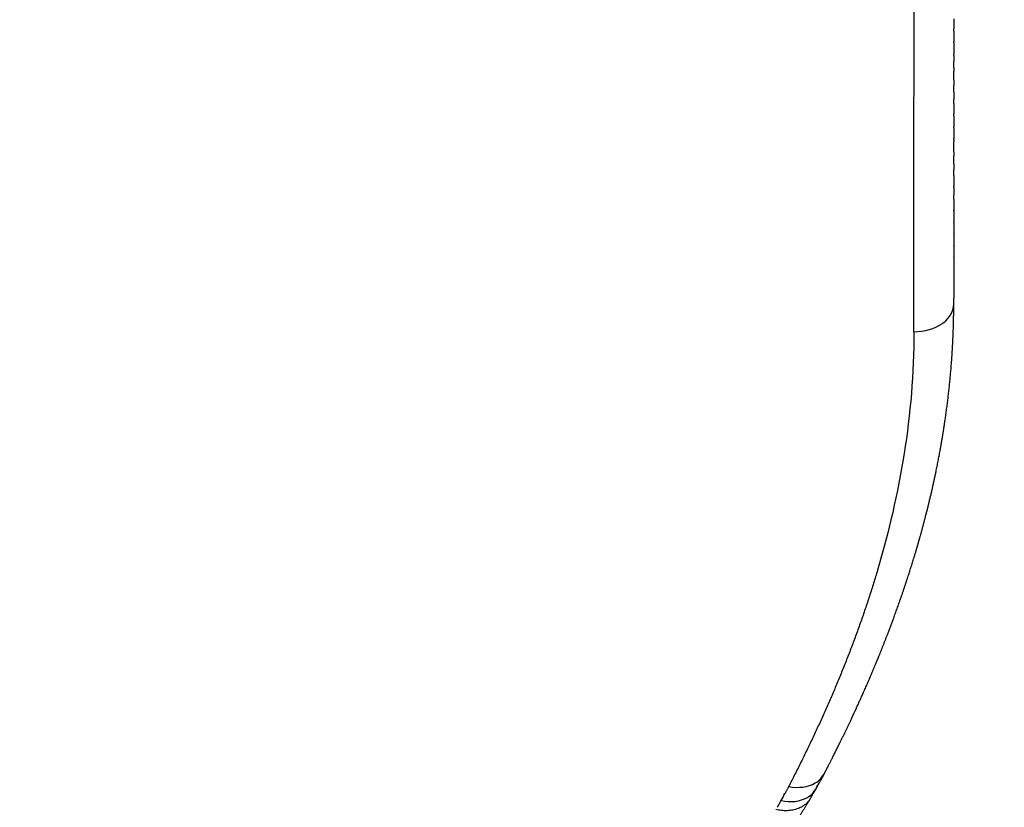
# Model space of a CAD drawing. Units: millimetres. Extents: x -1527 to 20242, y 255 to 14754.
# Drawn here: x 14659 to 14908, y 9157 to 9356 of the extents above; entities that cross this region are included whole.
import ezdxf

# ---------------------------------------------------------------- set-up
doc = ezdxf.new("R2010")
doc.units = ezdxf.units.MM
doc.dimstyles.new('Qitele', dxfattribs={"dimscale": 85, "dimtxt": 4, "dimasz": 5, "dimexe": 4, "dimexo": 0, "dimgap": 3, "dimtad": 1, "dimdec": 0, "dimrnd": 10, "dimzin": 1, "dimtxsty": 'Standard', "dimblk": 'OBLIQUE', "dimcen": 5, "dimdle": 4, "dimclrd": 256, "dimclre": 256, "dimclrt": 256, "dimadec": 0, "dimazin": 0, "dimtfac": 1, "dimtdec": 0, "dimtmove": 0, "dimatfit": 3, "dimldrblk": 'OBLIQUE', "dimfxl": 6, "dimfxlon": 1, "dimlwd": 40, "dimlwe": 30, "dimarcsym": 0})

# ---------------------------------------------------------------- blocks, each defined once
blk = doc.blocks.new('_Oblique')
at = {"color": 0, "linetype": 'ByBlock', "lineweight": -2}
blk.add_line((-0.5, -0.5), (0.5, 0.5), dxfattribs=at)
blk = doc.blocks.new('*D15')
at = {"lineweight": 30, "transparency": 16777216}
for p, q in [((1950.97, 13435.1), (1950.97, 14285.1)), ((17604.71, 13435.1), (17604.71, 14285.1))]:
    blk.add_line(p, q, dxfattribs=at)
at = {"lineweight": 40, "transparency": 16777216}
blk.add_line((1610.97, 13945.1), (17944.71, 13945.1), dxfattribs=at)
at = {"layer": 'Defpoints', "color": 0, "transparency": 16777216}
for p in [(17604.71, 13945.1), (1950.97, 10304.63), (17604.71, 9023.69)]:
    blk.add_point(p, dxfattribs=at)
at = {"lineweight": 40, "transparency": 16777216, "xscale": 425, "yscale": 425, "zscale": 425, "rotation": 180}
blk.add_blockref('_Oblique', (1950.97, 13945.1), dxfattribs=at)
at = {"lineweight": 40, "transparency": 16777216, "xscale": 425, "yscale": 425, "zscale": 425}
blk.add_blockref('_Oblique', (17604.71, 13945.1), dxfattribs=at)
at = {"transparency": 16777216, "insert": (9585.81, 14377.71), "char_height": 340, "attachment_point": 5}
blk.add_mtext('15650', dxfattribs=at)
blk = doc.blocks.new('A$C523A417C')
for p, q in [((371.44, 657.5), (373.86, 657.5)), ((374.53, 657.5), (373.86, 657.5)), ((374.53, 657.5), (377.2, 657.49)), ((377.48, 657.49), (377.2, 657.49)), ((377.48, 657.49), (380.29, 657.49)), ((380.7, 657.49), (380.29, 657.49)), ((380.7, 657.49), (382.23, 657.49)), ((383.77, 657.49), (382.23, 657.49)), ((383.77, 657.49), (384.69, 657.49)), ((386.83, 657.49), (384.69, 657.49)), ((386.83, 657.49), (388.28, 657.49)), ((389.88, 657.49), (388.28, 657.49)), ((389.88, 657.49), (391.85, 657.49)), ((392.93, 657.49), (391.85, 657.49)), ((392.93, 657.49), (395.41, 657.49)), ((395.97, 657.49), (395.41, 657.49)), ((395.97, 657.49), (398.69, 657.48)), ((398.96, 657.48), (398.69, 657.48)), ((398.96, 657.48), (401.73, 657.48)), ((402.02, 657.48), (401.73, 657.48)), ((402.02, 657.48), (402.5, 657.48)), ((405.03, 657.48), (402.5, 657.48)), ((405.03, 657.48), (406.02, 657.48)), ((408.04, 657.48), (406.02, 657.48)), ((408.04, 657.48), (409.53, 657.48)), ((411.03, 657.48), (409.53, 657.48)), ((411.03, 657.48), (413.81, 657.48)), ((414.02, 657.48), (413.81, 657.48)), ((414.02, 657.48), (415.98, 657.48)), ((417, 657.48), (415.98, 657.48)), ((417, 657.48), (419.8, 657.47)), ((419.97, 657.47), (419.8, 657.47)), ((419.97, 657.47), (422.78, 657.47)), ((422.94, 657.47), (422.78, 657.47)), ((422.94, 657.47), (425.76, 657.47)), ((425.89, 657.47), (425.76, 657.47)), ((425.89, 657.47), (428.73, 657.47)), ((428.84, 657.47), (428.73, 657.47)), ((428.84, 657.47), (431.69, 657.47)), ((431.78, 657.47), (431.69, 657.47)), ((431.78, 657.47), (442.01, 657.46)), ((443.46, 657.46), (442.01, 657.46))]:
    blk.add_line(p, q)
for centre, radius, start, end in [((443.4, 467.97), 189.49, 89.9584, 89.9827), ((-93.32, -1092661.45), 1093308.96, 89.97149509, 89.98747702), ((559.35, 619.35), 6.1, 30.2932, 62.1648), ((508.03, 520.57), 117.42, 60.3792, 62.5181), ((563.08, 617.39), 6.02, 48.9518, 69.926), ((506.94, 518.62), 119.66, 59.0134, 60.3833), ((559.27, 616.18), 10.04, 1.0011, 10.9314), ((515.47, 519.17), 108.73, 60.4716, 61.5413)]:
    blk.add_arc(centre, radius, start, end)
for points in [[(448.26, 654.85), (446.96, 656.5), (445.22, 657.46), (443.46, 657.46)], [(450.6, 647.38), (471.52, 647.37), (491.6, 643.86), (510.8, 638.18)], [(565.49, 615.71), (566, 618.17), (565.67, 620.64), (564.61, 622.43)]]:
    blk.add_open_spline(points, degree=3)
for points, weights, knots in [([(562.2, 624.75), (561.49, 625.12), (560.29, 625.74), (558.03, 626.89), (554.19, 628.81), (548.57, 631.53), (541.71, 634.66), (537.12, 636.64), (534.8, 637.6), (534.05, 637.92), (532.79, 638.44), (530.39, 639.41), (527.5, 640.54), (523.94, 641.9), (519.11, 643.66), (513.08, 645.73), (508.21, 647.24), (505.76, 647.98), (504.96, 648.21), (503.61, 648.6), (501.07, 649.32), (498.05, 650.13), (494.3, 651.08), (490.46, 651.99), (486.65, 652.83), (481.5, 653.87), (477.64, 654.54), (475.02, 654.95), (469.72, 655.78), (464.39, 656.41), (459.05, 656.84), (456.33, 657.05), (453.62, 657.21), (450.9, 657.32), (449.53, 657.37), (448.16, 657.4), (446.79, 657.43), (446.28, 657.44), (445.25, 657.45), (444.73, 657.46), (444.48, 657.46), (443.96, 657.46), (443.7, 657.46), (443.67, 657.46), (443.61, 657.46), (443.57, 657.46), (443.57, 657.46), (443.56, 657.46), (443.55, 657.46), (443.55, 657.46), (443.54, 657.46), (443.54, 657.46), (443.54, 657.46)], [1, 1, 1, 1, 1, 1, 1, 1, 1, 1, 1, 1, 1, 1, 1, 1, 1, 1, 1, 1, 1, 1, 1, 1, 1, 1, 1, 1, 0.999530315119, 0.999530315119, 1, 0.999879492039, 0.999879492039, 1, 0.999979563622, 0.999979563622, 1, 1, 1, 1, 1, 1, 1, 1, 1, 1, 1, 1, 1, 1, 1, 1, 1], [0, 0, 0, 0, 0.240518, 0.403742, 0.76191, 1.527803, 2.275324, 3.026873, 3.026873, 3.026873, 3.271519, 3.437587, 3.802089, 4.201897, 4.582189, 5.344632, 6.11252, 6.11252, 6.11252, 6.362742, 6.532554, 6.905233, 7.302235, 7.691353, 8.090434, 8.47134, 9.266539, 9.266539, 9.266539, 10.875821, 10.875821, 10.875821, 11.691886, 11.691886, 11.691886, 12.102551, 12.102551, 12.102551, 12.387807, 12.387807, 12.387807, 12.530461, 12.530461, 12.530461, 12.548294, 12.548294, 12.548294, 12.551273, 12.551273, 12.552028, 12.552028, 12.552783, 12.552783, 12.552783, 12.552783]), ([(510.8, 638.18), (530, 632.49), (548.16, 624.68), (565.49, 615.71), (566.09, 615.4), (566.68, 615.08), (567.28, 614.76)], [1, 1, 1, 1, 0.999970528583, 0.999970528583, 1], [45.2982594, 45.2982594, 45.2982594, 45.2982594, 45.7982594, 45.7982594, 45.7982594, 46.000643, 46.000643, 46.000643, 46.000643]), ([(568.81, 621.04), (573.52, 618.2), (578.09, 615.12), (582.49, 611.82), (587.06, 608.39), (591.44, 604.75), (595.64, 600.89), (599.96, 596.92), (604.08, 592.74), (608, 588.37), (612.08, 583.82), (615.94, 579.1), (619.59, 574.2), (620.53, 572.94), (621.45, 571.66), (622.36, 570.38), (623.29, 569.08), (624.2, 567.77), (625.09, 566.45), (626, 565.12), (626.89, 563.77), (627.77, 562.42), (628.65, 561.06), (629.52, 559.69), (630.37, 558.31), (633.83, 552.7), (637.08, 546.96), (640.11, 541.11), (641.53, 538.36), (642.91, 535.6), (644.24, 532.81), (645.83, 529.48), (647.36, 526.12), (648.82, 522.73), (650.2, 519.54), (651.53, 516.33), (652.8, 513.1), (654.09, 509.81), (655.33, 506.5), (656.51, 503.17), (657.71, 499.77), (658.85, 496.36), (659.94, 492.92), (660.21, 492.05), (660.48, 491.18), (660.75, 490.31), (660.88, 489.87), (661.01, 489.44), (661.14, 489), (661.28, 488.56), (661.41, 488.12), (661.54, 487.68), (662.06, 485.91), (662.56, 484.14), (663.05, 482.36), (663.18, 481.92), (663.3, 481.47), (663.42, 481.03), (663.54, 480.58), (663.66, 480.14), (663.78, 479.69), (664.02, 478.8), (664.25, 477.9), (664.48, 477), (664.94, 475.21), (665.39, 473.41), (665.82, 471.61), (666.04, 470.71), (666.25, 469.81), (666.46, 468.91), (666.56, 468.46), (666.67, 468.01), (666.77, 467.56), (666.87, 467.1), (666.97, 466.65), (667.08, 466.2), (667.48, 464.38), (667.88, 462.56), (668.25, 460.74), (668.64, 458.92), (669, 457.09), (669.35, 455.26), (669.71, 453.42), (670.05, 451.58), (670.38, 449.73), (670.71, 447.88), (671.02, 446.03), (671.32, 444.18), (671.47, 443.25), (671.62, 442.32), (671.76, 441.39), (671.91, 440.45), (672.05, 439.52), (672.18, 438.59), (672.46, 436.71), (672.72, 434.83), (672.96, 432.95), (673.09, 432), (673.21, 431.06), (673.32, 430.11), (673.44, 429.17), (673.55, 428.22), (673.66, 427.27), (674.09, 423.46), (674.45, 419.63), (674.75, 415.81), (675.05, 411.95), (675.29, 408.08), (675.46, 404.21), (675.55, 402.26), (675.62, 400.31), (675.67, 398.36), (675.72, 396.41), (675.76, 394.45), (675.78, 392.49), (675.86, 384.64), (675.68, 376.8), (675.25, 368.96), (674.82, 361.12), (674.15, 353.29), (673.23, 345.49), (672.3, 337.65), (671.14, 329.85), (669.74, 322.08), (668.33, 314.25), (666.69, 306.47), (664.81, 298.74), (664.34, 296.79), (663.86, 294.85), (663.35, 292.91), (662.85, 290.97), (662.34, 289.03), (661.8, 287.1), (660.74, 283.23), (659.63, 279.39), (658.45, 275.56), (657.28, 271.74), (656.05, 267.94), (654.77, 264.15), (653.49, 260.38), (652.15, 256.62), (650.76, 252.88), (647.99, 245.42), (644.99, 238.03), (641.79, 230.74), (640.18, 227.09), (638.53, 223.46), (636.82, 219.86), (635.97, 218.06), (635.1, 216.26), (634.22, 214.48), (633.34, 212.68), (632.45, 210.9), (631.54, 209.12), (627.89, 201.94), (624.01, 194.89), (619.89, 187.97), (618.85, 186.22), (617.79, 184.48), (616.71, 182.76), (615.63, 181.03), (614.54, 179.32), (613.43, 177.62), (611.2, 174.21), (608.91, 170.86), (606.54, 167.56), (604.17, 164.26), (601.71, 161.02), (599.18, 157.84), (596.65, 154.65), (594.03, 151.54), (591.33, 148.5), (588.62, 145.44), (585.82, 142.47), (582.94, 139.58), (582.21, 138.85), (581.49, 138.13), (580.75, 137.42), (580.02, 136.71), (579.29, 136), (578.55, 135.3), (577.07, 133.91), (575.58, 132.54), (574.06, 131.19), (571.06, 128.53), (567.97, 125.96), (564.81, 123.5), (561.68, 121.06), (558.47, 118.73), (555.18, 116.5), (551.92, 114.3), (548.58, 112.21), (545.17, 110.24), (544.13, 109.64), (543.09, 109.05), (542.04, 108.48), (541.37, 108.11), (540.7, 107.74), (540.02, 107.38), (539.15, 106.92), (538.28, 106.47), (537.41, 106.03), (536.53, 105.59), (535.65, 105.15), (534.77, 104.73), (527.91, 101.4), (520.81, 98.63), (513.51, 96.44), (506.5, 94.34), (499.34, 92.88), (492.07, 92.09), (490.29, 91.9), (488.5, 91.75), (486.71, 91.65), (484.96, 91.55), (483.2, 91.49), (481.45, 91.48), (479.72, 91.46), (478, 91.49), (476.28, 91.57), (474.59, 91.64), (472.9, 91.75), (471.21, 91.91), (467.93, 92.22), (464.66, 92.68), (461.42, 93.3), (459.83, 93.6), (458.25, 93.94), (456.68, 94.32), (455.13, 94.69), (453.58, 95.1), (452.05, 95.55), (450.53, 95.98), (449.03, 96.46), (447.53, 96.96), (446.06, 97.46), (444.6, 97.99), (443.15, 98.55), (440.34, 99.64), (437.59, 100.86), (434.9, 102.19)], [1, 0.99915701408, 0.99915701408, 1, 0.999167068803, 0.999167068803, 1, 0.999231310573, 0.999231310573, 1, 0.999304710324, 0.999304710324, 1, 0.99995935222, 0.99995935222, 1, 0.999959201471, 0.999959201471, 1, 0.999961458806, 0.999961458806, 1, 0.999964398084, 0.999964398084, 1, 0.999518376612, 0.999518376612, 1, 0.999912461353, 0.999912461353, 1, 0.999885991217, 0.999885991217, 1, 0.999903425736, 0.999903425736, 1, 0.999902819667, 0.999902819667, 1, 0.999897008318, 0.999897008318, 1, 1, 1, 1, 1, 1, 1, 1, 1, 1, 0.999972950214, 0.999972950214, 1, 1, 1, 1, 1, 1, 1, 1, 1, 1, 0.999977527686, 0.999977527686, 1, 1, 1, 1, 1, 1, 1, 1, 1, 1, 0.999980783609, 0.999980783609, 1, 0.999981798105, 0.999981798105, 1, 0.999981270485, 0.999981270485, 1, 0.999980943649, 0.999980943649, 1, 1, 1, 1, 1, 1, 1, 0.999978407625, 0.999978407625, 1, 1, 1, 1, 1, 1, 1, 0.999899863163, 0.999899863163, 1, 0.99990317085, 0.99990317085, 1, 0.999976302791, 0.999976302791, 1, 0.999976664855, 0.999976664855, 1, 0.999646449048, 0.999646449048, 1, 0.999674705205, 0.999674705205, 1, 0.999691784177, 0.999691784177, 1, 0.999699736159, 0.999699736159, 1, 0.999981405188, 0.999981405188, 1, 0.999981444302, 0.999981444302, 1, 0.999926664525, 0.999926664525, 1, 0.999927646582, 0.999927646582, 1, 0.999929429586, 0.999929429586, 1, 0.999719819839, 0.999719819839, 1, 0.999931558252, 0.999931558252, 1, 0.999983199031, 0.999983199031, 1, 0.999983086972, 0.999983086972, 1, 0.999622511987, 0.999622511987, 1, 0.999968130552, 0.999968130552, 1, 0.999964394819, 0.999964394819, 1, 0.999833713881, 0.999833713881, 1, 0.999796224528, 0.999796224528, 1, 0.999761058929, 0.999761058929, 1, 0.999724048051, 0.999724048051, 1, 0.999981179898, 0.999981179898, 1, 0.999980666417, 0.999980666417, 1, 0.999919766062, 0.999919766062, 1, 0.999657047118, 0.999657047118, 1, 0.999623392354, 0.999623392354, 1, 0.999588417652, 0.999588417652, 1, 0.999959618597, 0.999959618597, 1, 0.999982614058, 0.999982614058, 1, 0.999970916817, 0.999970916817, 1, 0.999970054662, 0.999970054662, 1, 0.997843116399, 0.997843116399, 1, 0.997224630071, 0.997224630071, 1, 0.999799141999, 0.999799141999, 1, 0.999793624245, 0.999793624245, 1, 0.999790549159, 0.999790549159, 1, 0.99978965406, 0.99978965406, 1, 0.999229927434, 0.999229927434, 1, 0.999820166851, 0.999820166851, 1, 0.999824932521, 0.999824932521, 1, 0.999830112075, 0.999830112075, 1, 0.999834018081, 0.999834018081, 1, 0.999338328585, 0.999338328585, 1], [0, 0, 0, 0, 1.651157, 1.651157, 1.651157, 3.361533, 3.361533, 3.361533, 5.121228, 5.121228, 5.121228, 6.952641, 6.952641, 6.952641, 7.42447, 7.42447, 7.42447, 7.903034, 7.903034, 7.903034, 8.386876, 8.386876, 8.386876, 8.87346, 8.87346, 8.87346, 10.85056, 10.85056, 10.85056, 11.777916, 11.777916, 11.777916, 12.884996, 12.884996, 12.884996, 13.927116, 13.927116, 13.927116, 14.987358, 14.987358, 14.987358, 16.067594, 16.067594, 16.067594, 16.369913, 16.369913, 16.369913, 16.52129, 16.52129, 16.52129, 16.673065, 16.673065, 16.673065, 17.225831, 17.225831, 17.225831, 17.377149, 17.377149, 17.377149, 17.5287, 17.5287, 17.5287, 17.831083, 17.831083, 17.831083, 18.386764, 18.386764, 18.386764, 18.686884, 18.686884, 18.686884, 18.836781, 18.836781, 18.836781, 18.986907, 18.986907, 18.986907, 19.544938, 19.544938, 19.544938, 20.104458, 20.104458, 20.104458, 20.666151, 20.666151, 20.666151, 21.230024, 21.230024, 21.230024, 21.528904, 21.528904, 21.528904, 21.827987, 21.827987, 21.827987, 22.397128, 22.397128, 22.397128, 22.697263, 22.697263, 22.697263, 22.997506, 22.997506, 22.997506, 24.149285, 24.149285, 24.149285, 25.311037, 25.311037, 25.311037, 25.896055, 25.896055, 25.896055, 26.483968, 26.483968, 26.483968, 28.837521, 28.837521, 28.837521, 31.193503, 31.193503, 31.193503, 33.560574, 33.560574, 33.560574, 35.946857, 35.946857, 35.946857, 36.547342, 36.547342, 36.547342, 37.149273, 37.149273, 37.149273, 38.350842, 38.350842, 38.350842, 39.549273, 39.549273, 39.549273, 40.745394, 40.745394, 40.745394, 43.13545, 43.13545, 43.13545, 44.331039, 44.331039, 44.331039, 44.929326, 44.929326, 44.929326, 45.528222, 45.528222, 45.528222, 47.943588, 47.943588, 47.943588, 48.553701, 48.553701, 48.553701, 49.163988, 49.163988, 49.163988, 50.383148, 50.383148, 50.383148, 51.60216, 51.60216, 51.60216, 52.822643, 52.822643, 52.822643, 54.04763, 54.04763, 54.04763, 54.354677, 54.354677, 54.354677, 54.660579, 54.660579, 54.660579, 55.268819, 55.268819, 55.268819, 56.472523, 56.472523, 56.472523, 57.662851, 57.662851, 57.662851, 58.843898, 58.843898, 58.843898, 59.202733, 59.202733, 59.202733, 59.432588, 59.432588, 59.432588, 59.726858, 59.726858, 59.726858, 60.021028, 60.021028, 60.021028, 62.305435, 62.305435, 62.305435, 64.496208, 64.496208, 64.496208, 65.033519, 65.033519, 65.033519, 65.560507, 65.560507, 65.560507, 66.077476, 66.077476, 66.077476, 66.585451, 66.585451, 66.585451, 67.57491, 67.57491, 67.57491, 68.059529, 68.059529, 68.059529, 68.539137, 68.539137, 68.539137, 69.01222, 69.01222, 69.01222, 69.478825, 69.478825, 69.478825, 70.380581, 70.380581, 70.380581, 70.380581])]:
    blk.add_rational_spline(points, weights, degree=3, knots=knots)
for points, knots in [([(448.26, 654.85), (448.35, 654.74), (448.44, 654.62), (449.84, 652.64), (450.61, 650.01), (450.6, 647.38)], [0.46875, 0.46875, 0.46875, 0.46875, 0.5, 0.5, 1, 1, 1, 1]), ([(569.05, 613.78), (569.6, 616.22), (569.31, 618.66), (567.54, 621.69), (566.45, 622.6), (565.15, 623.06)], [0, 0, 0, 0, 0.5, 0.5, 0.8522872, 0.8522872, 0.8522872, 0.8522872]), ([(60.94, 616.08), (64.51, 614.88), (69.75, 612.32), (76.6, 607.94), (82.25, 603.84), (87.18, 599.8), (91.53, 595.98), (99.02, 589.21), (108.53, 580.01), (121.34, 566.88), (133.23, 554.61), (151.96, 535.11), (178.09, 507.88), (224.97, 458.81), (272.8, 408.51), (318.09, 361.16), (345.32, 332.92), (364.22, 313.49), (374.61, 302.88), (379.36, 298.08), (382.23, 295.06), (384.9, 291.85), (387.17, 288.57), (388.88, 285.43), (389.98, 282.45), (390.58, 279.6), (390.71, 276.79), (390.29, 274.1), (389.31, 271.7), (387.67, 269.59), (385.48, 268.08), (382.91, 267.23), (379.13, 266.84), (373.86, 267.94), (369.89, 270.07), (367.86, 271.41)], [0, 0, 0, 0, 1.130768, 1.741947, 2.438333, 3.221174, 3.65505, 4.174933, 6.248588, 7.625365, 9.677528, 11.37532, 15.736933, 20.99705, 31.734675, 36.560807, 40.655045, 43.502947, 44.693433, 45.110748, 45.526672, 45.942457, 46.363835, 46.72179, 47.013402, 47.314288, 47.593275, 47.853707, 48.126299, 48.363545, 48.646432, 48.915713, 49.170651, 49.776992, 50.509226, 50.509226, 50.509226, 50.509226]), ([(569.62, 613.45), (569.43, 613.56), (569.24, 613.67), (569.05, 613.78), (569.05, 613.78), (569.05, 613.78), (569.05, 613.78)], [454.39586288558, 454.39586288558, 454.39586288558, 454.39586288558, 454.39591234421, 454.39591234421, 454.39591234421, 454.39596180284, 454.39596180284, 454.39596180284, 454.39596180284]), ([(387.04, 270.64), (387.51, 271.11), (388.31, 272.29), (388.87, 274.48), (388.79, 277.04), (388.09, 279.72), (386.86, 282.55), (384.34, 286.73), (381.4, 290.23), (378.29, 293.49), (371.83, 300.12), (363.57, 308.47), (352.98, 319.34), (336.02, 336.77), (309.35, 364.42), (262.36, 413.48), (216.97, 461.13), (176.12, 503.86), (154.34, 526.58), (140.41, 541.13), (130.78, 551.17), (122.56, 559.7), (112.75, 569.81), (102.42, 580.31), (93.33, 589.05), (86.82, 595.02), (81.38, 599.77), (77.45, 602.9), (74.75, 604.88)], [0, 0, 0, 0, 0.199554, 0.420896, 0.667626, 0.962664, 1.247525, 1.593973, 2.421605, 2.616411, 2.943663, 5.19938, 6.140242, 7.496429, 12.493461, 17.665828, 27.877214, 32.23662, 35.400409, 37.317407, 38.281425, 39.572887, 40.871706, 42.507139, 43.991573, 44.655169, 45.155245, 46.159774, 46.159774, 46.159774, 46.159774])]:
    blk.add_open_spline(points, degree=3, knots=knots)
for points, weights, degree in [([(568.54, 621.2), (572.78, 618.66), (571.33, 612.45)], [0.892495041611, 0.789139491089, 1], 2), ([(569.62, 613.45), (570, 613.23), (570.38, 613.01), (570.76, 612.79)], [0.999999865052, 0.999999865055, 0.999999865059, 0.999999865062], 3)]:
    blk.add_rational_spline(points, weights, degree=degree)

msp = doc.modelspace()

# ---------------------------------------------------------------- block references
at = {"rotation": 270}
msp.add_blockref('A$C523A417C', (14237.76, 9727.31), dxfattribs=at)

# ---------------------------------------------------------------- dimensions: what is measured, and where the dimension line sits
at = {"color": 0}
dim = msp.add_linear_dim(base=(17604.71, 13945.1), p1=(1950.97, 10304.63), p2=(17604.71, 9023.69), dimstyle='Qitele', dxfattribs=at)
dim.commit()
dim.dimension.update_dxf_attribs({"geometry": '*D15', "text_midpoint": (9585.81, 13945.1), "dimtype": 160})

doc.saveas('drawing.dxf')
